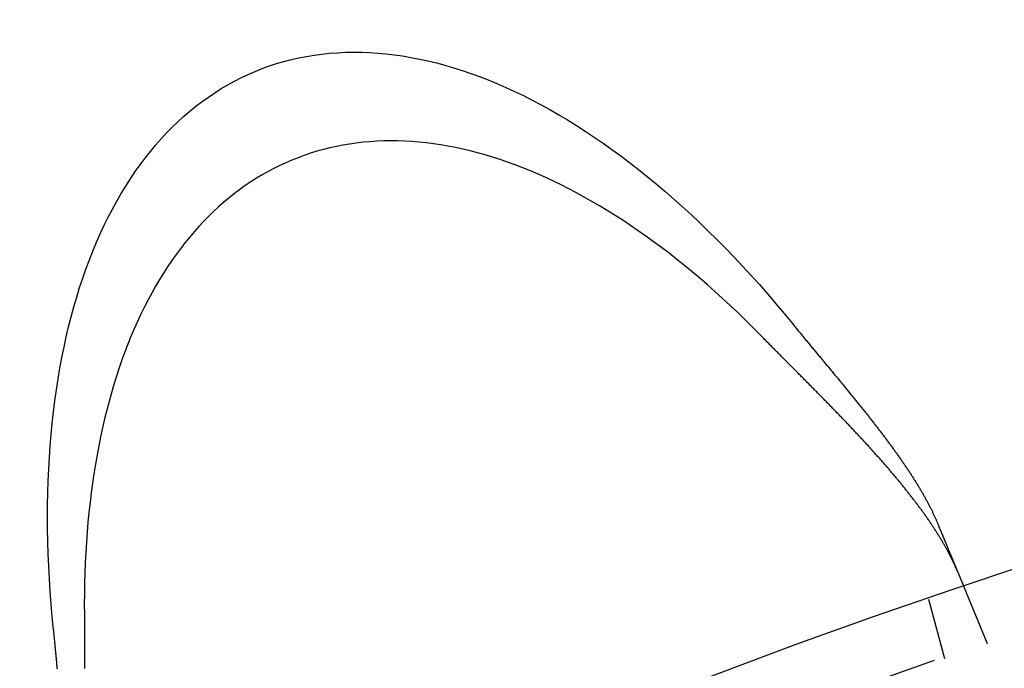
# Model space of a CAD drawing. Extents: x -135 to 585, y -435 to 120.
# Drawn here: x -51 to -34, y -197 to -186 of the extents above; entities that cross this region are included whole.
import ezdxf

# ---------------------------------------------------------------- set-up
doc = ezdxf.new("R2010")
doc.units = 0
doc.header["$LTSCALE"] = 20
doc.linetypes.add('AUSGEZOGEN', pattern=[0])
doc.linetypes.add('VERDECKT', pattern=[0.375, 0.25, -0.125])
doc.layers.get('0').update_dxf_attribs({"linetype": 'AUSGEZOGEN'})
doc.layers.add('STEMPEL', color=3, linetype='AUSGEZOGEN')

# ---------------------------------------------------------------- blocks, each defined once
blk = doc.blocks.new('A$C3ECDA28F')
at = {"color": 1, "linetype": 'VERDECKT'}
for p, q in [((-34.68454, 103.33433), (-35.06812, 104.26038)), ((-35.64829, 104.06344), (-35.38886, 103.09524))]:
    blk.add_line(p, q, dxfattribs=at)
at = {"color": 3, "linetype": 'AUSGEZOGEN'}
for points in [[(-49.9924, 103.565, 0), (-50.013, 103.775, 0), (-50.0311, 103.985, 0), (-50.0469, 104.193, 0), (-50.0602, 104.399, 0), (-50.0712, 104.605, 0), (-50.0797, 104.809, 0), (-50.0858, 105.012, 0), (-50.0895, 105.213, 0), (-50.0908, 105.413, 0), (-50.0897, 105.611, 0), (-50.0861, 105.808, 0), (-50.0802, 106.003, 0), (-50.0718, 106.196, 0), (-50.061, 106.388, 0), (-50.0478, 106.577, 0), (-50.0322, 106.765, 0), (-50.0142, 106.951, 0), (-49.9938, 107.135, 0), (-49.9711, 107.317, 0), (-49.9459, 107.497, 0), (-49.9184, 107.674, 0), (-49.8884, 107.85, 0), (-49.8562, 108.023, 0), (-49.8216, 108.194, 0), (-49.7846, 108.363, 0), (-49.7453, 108.529, 0), (-49.7037, 108.693, 0), (-49.6598, 108.855, 0), (-49.6135, 109.014, 0), (-49.565, 109.17, 0), (-49.5143, 109.324, 0), (-49.4612, 109.475, 0), (-49.406, 109.624, 0), (-49.3485, 109.77, 0), (-49.2887, 109.913, 0), (-49.2268, 110.053, 0), (-49.1627, 110.191, 0), (-49.0965, 110.325, 0), (-49.0281, 110.457, 0), (-48.9576, 110.586, 0), (-48.885, 110.711, 0), (-48.8103, 110.834, 0), (-48.7335, 110.954, 0), (-48.6547, 111.071, 0), (-48.5739, 111.184, 0), (-48.4911, 111.294, 0), (-48.4063, 111.402, 0), (-48.3196, 111.506, 0), (-48.2309, 111.606, 0), (-48.1403, 111.704, 0), (-48.0479, 111.798, 0), (-47.9536, 111.889, 0), (-47.8574, 111.977, 0), (-47.7595, 112.061, 0), (-47.6598, 112.142, 0), (-47.5583, 112.219, 0), (-47.4552, 112.293, 0), (-47.3503, 112.364, 0), (-47.2438, 112.431, 0), (-47.1357, 112.494, 0), (-47.0259, 112.554, 0), (-46.9146, 112.611, 0), (-46.8017, 112.664, 0), (-46.6874, 112.713, 0), (-46.5715, 112.759, 0), (-46.4543, 112.802, 0), (-46.3356, 112.84, 0), (-46.2155, 112.875, 0), (-46.0941, 112.907, 0), (-45.9713, 112.935, 0), (-45.8473, 112.959, 0), (-45.722, 112.98, 0), (-45.5956, 112.997, 0), (-45.4679, 113.01, 0), (-45.3391, 113.02, 0), (-45.2092, 113.026, 0), (-45.0783, 113.028, 0), (-44.9463, 113.027, 0), (-44.8133, 113.022, 0), (-44.6793, 113.014, 0), (-44.5445, 113.001, 0), (-44.4087, 112.985, 0), (-44.2721, 112.966, 0), (-44.1347, 112.943, 0), (-43.9965, 112.916, 0), (-43.8576, 112.886, 0), (-43.7179, 112.852, 0), (-43.5777, 112.814, 0), (-43.4368, 112.773, 0), (-43.2953, 112.728, 0), (-43.1533, 112.68, 0), (-43.0108, 112.628, 0), (-42.8678, 112.573, 0), (-42.7244, 112.514, 0), (-42.5806, 112.451, 0), (-42.4365, 112.385, 0), (-42.292, 112.316, 0), (-42.1473, 112.243, 0), (-42.0024, 112.167, 0), (-41.8573, 112.087, 0), (-41.712, 112.004, 0), (-41.5667, 111.917, 0), (-41.4213, 111.827, 0), (-41.2758, 111.734, 0), (-41.1304, 111.638, 0), (-40.985, 111.538, 0), (-40.8398, 111.435, 0), (-40.6946, 111.329, 0), (-40.5497, 111.219, 0), (-40.4049, 111.107, 0), (-40.2604, 110.991, 0), (-40.1163, 110.873, 0), (-39.9724, 110.751, 0), (-39.8289, 110.626, 0), (-39.6859, 110.498, 0), (-39.5433, 110.367, 0), (-39.4012, 110.234, 0), (-39.2596, 110.097, 0), (-39.1186, 109.958, 0), (-38.9782, 109.815, 0), (-38.8384, 109.67, 0), (-38.6994, 109.523, 0), (-38.5611, 109.372, 0), (-38.4235, 109.219, 0), (-38.2868, 109.064, 0), (-38.1508, 108.906, 0), (-38.0158, 108.745, 0), (-37.8817, 108.582, 0)], [(-38.4097, 108.396, 0), (-38.5321, 108.519, 0), (-38.655, 108.641, 0), (-38.7783, 108.76, 0), (-38.902, 108.877, 0), (-39.0261, 108.992, 0), (-39.1506, 109.104, 0), (-39.2754, 109.215, 0), (-39.4005, 109.323, 0), (-39.5258, 109.428, 0), (-39.6515, 109.532, 0), (-39.7773, 109.633, 0), (-39.9034, 109.732, 0), (-40.0296, 109.828, 0), (-40.156, 109.922, 0), (-40.2825, 110.013, 0), (-40.4091, 110.102, 0), (-40.5357, 110.189, 0), (-40.6624, 110.273, 0), (-40.7891, 110.354, 0), (-40.9158, 110.433, 0), (-41.0425, 110.51, 0), (-41.1691, 110.584, 0), (-41.2956, 110.655, 0), (-41.422, 110.724, 0), (-41.5482, 110.79, 0), (-41.6743, 110.854, 0), (-41.8002, 110.915, 0), (-41.9258, 110.973, 0), (-42.0512, 111.029, 0), (-42.1764, 111.082, 0), (-42.3012, 111.133, 0), (-42.4257, 111.18, 0), (-42.5498, 111.225, 0), (-42.6736, 111.268, 0), (-42.797, 111.307, 0), (-42.9199, 111.344, 0), (-43.0423, 111.379, 0), (-43.1643, 111.41, 0), (-43.2858, 111.439, 0), (-43.4067, 111.465, 0), (-43.5271, 111.488, 0), (-43.6469, 111.508, 0), (-43.7661, 111.526, 0), (-43.8846, 111.541, 0), (-44.0025, 111.553, 0), (-44.1197, 111.563, 0), (-44.2362, 111.569, 0), (-44.352, 111.573, 0), (-44.467, 111.574, 0), (-44.5812, 111.573, 0), (-44.6946, 111.568, 0), (-44.8072, 111.561, 0), (-44.9189, 111.551, 0), (-45.0298, 111.538, 0), (-45.1397, 111.523, 0), (-45.2488, 111.504, 0), (-45.3569, 111.483, 0), (-45.464, 111.46, 0), (-45.5701, 111.433, 0), (-45.6752, 111.404, 0), (-45.7793, 111.372, 0), (-45.8823, 111.337, 0), (-45.9843, 111.299, 0), (-46.0851, 111.259, 0), (-46.1848, 111.216, 0), (-46.2834, 111.171, 0), (-46.3808, 111.123, 0), (-46.477, 111.072, 0), (-46.5721, 111.018, 0), (-46.6659, 110.962, 0), (-46.7584, 110.903, 0), (-46.8498, 110.841, 0), (-46.9398, 110.777, 0), (-47.0285, 110.71, 0), (-47.1159, 110.641, 0), (-47.202, 110.569, 0), (-47.2867, 110.494, 0), (-47.37, 110.417, 0), (-47.452, 110.338, 0), (-47.5325, 110.256, 0), (-47.6116, 110.171, 0), (-47.6893, 110.084, 0), (-47.7655, 109.994, 0), (-47.8403, 109.903, 0), (-47.9135, 109.808, 0), (-47.9853, 109.711, 0), (-48.0555, 109.612, 0), (-48.1242, 109.511, 0), (-48.1914, 109.407, 0), (-48.2569, 109.301, 0), (-48.321, 109.192, 0), (-48.3834, 109.081, 0), (-48.4442, 108.968, 0), (-48.5034, 108.853, 0), (-48.561, 108.736, 0), (-48.6169, 108.616, 0), (-48.6712, 108.494, 0), (-48.7238, 108.37, 0), (-48.7748, 108.244, 0), (-48.8241, 108.116, 0), (-48.8716, 107.986, 0), (-48.9175, 107.854, 0), (-48.9617, 107.72, 0), (-49.0041, 107.584, 0), (-49.0448, 107.446, 0), (-49.0837, 107.306, 0), (-49.121, 107.164, 0), (-49.1564, 107.02, 0), (-49.1901, 106.875, 0), (-49.222, 106.727, 0), (-49.2521, 106.578, 0), (-49.2805, 106.428, 0), (-49.3071, 106.275, 0), (-49.3318, 106.121, 0), (-49.3548, 105.965, 0), (-49.3759, 105.808, 0), (-49.3953, 105.649, 0), (-49.4128, 105.488, 0), (-49.4285, 105.327, 0), (-49.4424, 105.163, 0), (-49.4545, 104.998, 0), (-49.4648, 104.832, 0), (-49.4732, 104.664, 0), (-49.4798, 104.496, 0), (-49.4845, 104.325, 0), (-49.4874, 104.154, 0), (-49.4885, 103.981, 0), (-49.4878, 103.807, 0)]]:
    blk.add_polyline3d(points, dxfattribs=at)
at = {"color": 3}
for points in [[(-37.8817, 108.582, 0), (-37.8703, 108.568, 0), (-37.8589, 108.554, 0), (-37.8475, 108.54, 0), (-37.8361, 108.526, 0), (-37.8246, 108.512, 0), (-37.8132, 108.498, 0), (-37.8018, 108.484, 0), (-37.7903, 108.47, 0), (-37.7789, 108.456, 0), (-37.7674, 108.442, 0), (-37.756, 108.428, 0), (-37.7445, 108.414, 0), (-37.733, 108.4, 0), (-37.7216, 108.386, 0), (-37.7101, 108.372, 0), (-37.6986, 108.358, 0), (-37.6871, 108.344, 0), (-37.6756, 108.33, 0), (-37.6642, 108.316, 0), (-37.6527, 108.302, 0), (-37.6412, 108.289, 0), (-37.6297, 108.275, 0), (-37.6182, 108.261, 0), (-37.6067, 108.247, 0), (-37.5952, 108.233, 0), (-37.5837, 108.219, 0), (-37.5722, 108.205, 0), (-37.5607, 108.191, 0), (-37.5492, 108.178, 0), (-37.5378, 108.164, 0), (-37.5263, 108.15, 0), (-37.5148, 108.136, 0), (-37.5033, 108.122, 0), (-37.4918, 108.108, 0), (-37.4803, 108.095, 0), (-37.4689, 108.081, 0), (-37.4574, 108.067, 0), (-37.4459, 108.053, 0), (-37.4345, 108.039, 0), (-37.423, 108.026, 0), (-37.4115, 108.012, 0), (-37.4001, 107.998, 0), (-37.3886, 107.984, 0), (-37.3772, 107.971, 0), (-37.3658, 107.957, 0), (-37.3543, 107.943, 0), (-37.3429, 107.929, 0), (-37.3315, 107.916, 0), (-37.3201, 107.902, 0), (-37.3087, 107.888, 0), (-37.2973, 107.875, 0), (-37.2859, 107.861, 0), (-37.2745, 107.847, 0), (-37.2631, 107.833, 0), (-37.2518, 107.82, 0), (-37.2404, 107.806, 0), (-37.2291, 107.793, 0), (-37.2177, 107.779, 0), (-37.2064, 107.765, 0), (-37.1951, 107.752, 0), (-37.1838, 107.738, 0), (-37.1725, 107.724, 0), (-37.1612, 107.711, 0), (-37.15, 107.697, 0), (-37.1387, 107.684, 0), (-37.1275, 107.67, 0), (-37.1162, 107.656, 0), (-37.105, 107.643, 0), (-37.0938, 107.629, 0), (-37.0826, 107.616, 0), (-37.0714, 107.602, 0), (-37.0602, 107.589, 0), (-37.049, 107.575, 0), (-37.0379, 107.561, 0), (-37.0267, 107.548, 0), (-37.0156, 107.534, 0), (-37.0045, 107.521, 0), (-36.9934, 107.507, 0), (-36.9823, 107.494, 0), (-36.9712, 107.48, 0), (-36.9602, 107.467, 0), (-36.9491, 107.453, 0), (-36.9381, 107.44, 0), (-36.9271, 107.426, 0), (-36.9161, 107.413, 0), (-36.9051, 107.4, 0), (-36.8942, 107.386, 0), (-36.8832, 107.373, 0), (-36.8723, 107.359, 0), (-36.8614, 107.346, 0), (-36.8505, 107.332, 0), (-36.8396, 107.319, 0), (-36.8287, 107.306, 0), (-36.8179, 107.292, 0), (-36.8071, 107.279, 0), (-36.7963, 107.265, 0), (-36.7855, 107.252, 0), (-36.7747, 107.239, 0), (-36.764, 107.225, 0), (-36.7533, 107.212, 0), (-36.7425, 107.199, 0), (-36.7319, 107.185, 0), (-36.7212, 107.172, 0), (-36.7105, 107.159, 0), (-36.6999, 107.145, 0), (-36.6893, 107.132, 0), (-36.6787, 107.119, 0), (-36.6682, 107.105, 0), (-36.6576, 107.092, 0), (-36.6471, 107.079, 0), (-36.6366, 107.066, 0), (-36.6262, 107.052, 0), (-36.6157, 107.039, 0), (-36.6053, 107.026, 0), (-36.5949, 107.013, 0), (-36.5845, 107, 0), (-36.5742, 106.986, 0), (-36.5639, 106.973, 0), (-36.5536, 106.96, 0), (-36.5433, 106.947, 0), (-36.533, 106.934, 0), (-36.5228, 106.921, 0), (-36.5126, 106.907, 0), (-36.5024, 106.894, 0), (-36.4923, 106.881, 0), (-36.4822, 106.868, 0), (-36.4721, 106.855, 0), (-36.462, 106.842, 0), (-36.452, 106.829, 0), (-36.442, 106.816, 0), (-36.432, 106.803, 0), (-36.4221, 106.79, 0), (-36.4121, 106.777, 0), (-36.4022, 106.764, 0), (-36.3924, 106.751, 0), (-36.3825, 106.738, 0), (-36.3727, 106.725, 0), (-36.363, 106.712, 0), (-36.3532, 106.699, 0), (-36.3435, 106.686, 0), (-36.3338, 106.673, 0), (-36.3242, 106.66, 0), (-36.3146, 106.647, 0), (-36.305, 106.634, 0), (-36.2954, 106.621, 0), (-36.2859, 106.608, 0), (-36.2764, 106.595, 0), (-36.2669, 106.583, 0), (-36.2575, 106.57, 0), (-36.2481, 106.557, 0), (-36.2388, 106.544, 0), (-36.2294, 106.531, 0), (-36.2201, 106.519, 0), (-36.2109, 106.506, 0), (-36.2017, 106.493, 0), (-36.1925, 106.48, 0), (-36.1833, 106.467, 0), (-36.1742, 106.455, 0), (-36.1651, 106.442, 0), (-36.1561, 106.429, 0), (-36.1471, 106.417, 0), (-36.1381, 106.404, 0), (-36.1292, 106.391, 0), (-36.1203, 106.379, 0), (-36.1114, 106.366, 0), (-36.1026, 106.353, 0), (-36.0938, 106.341, 0), (-36.0851, 106.328, 0), (-36.0764, 106.316, 0), (-36.0677, 106.303, 0), (-36.0591, 106.29, 0), (-36.0505, 106.278, 0), (-36.042, 106.265, 0), (-36.0335, 106.253, 0), (-36.0251, 106.241, 0), (-36.0167, 106.228, 0), (-36.0083, 106.216, 0), (-36, 106.203, 0), (-35.9917, 106.191, 0), (-35.9835, 106.178, 0), (-35.9753, 106.166, 0), (-35.9672, 106.154, 0), (-35.9591, 106.142, 0), (-35.951, 106.129, 0), (-35.943, 106.117, 0), (-35.9351, 106.105, 0), (-35.9271, 106.093, 0), (-35.9193, 106.08, 0), (-35.9114, 106.068, 0), (-35.9037, 106.056, 0), (-35.8959, 106.044, 0), (-35.8882, 106.032, 0), (-35.8806, 106.02, 0), (-35.873, 106.008, 0), (-35.8655, 105.995, 0), (-35.858, 105.983, 0), (-35.8505, 105.971, 0), (-35.8431, 105.959, 0), (-35.8357, 105.947, 0), (-35.8284, 105.936, 0), (-35.8212, 105.924, 0), (-35.814, 105.912, 0), (-35.8068, 105.9, 0), (-35.7997, 105.888, 0), (-35.7926, 105.876, 0), (-35.7856, 105.864, 0), (-35.7786, 105.853, 0), (-35.7717, 105.841, 0), (-35.7648, 105.829, 0), (-35.758, 105.817, 0), (-35.7512, 105.806, 0), (-35.7445, 105.794, 0), (-35.7378, 105.782, 0), (-35.7312, 105.771, 0), (-35.7246, 105.759, 0), (-35.7181, 105.747, 0), (-35.7116, 105.736, 0), (-35.7052, 105.724, 0), (-35.6988, 105.713, 0), (-35.6925, 105.701, 0), (-35.6862, 105.69, 0), (-35.68, 105.678, 0), (-35.6738, 105.667, 0), (-35.6677, 105.656, 0), (-35.6616, 105.644, 0), (-35.6556, 105.633, 0), (-35.6497, 105.622, 0), (-35.6437, 105.61, 0), (-35.6379, 105.599, 0), (-35.6321, 105.588, 0), (-35.6263, 105.576, 0), (-35.6207, 105.565, 0), (-35.615, 105.554, 0), (-35.6094, 105.543, 0), (-35.6039, 105.532, 0), (-35.5984, 105.521, 0), (-35.593, 105.51, 0), (-35.5876, 105.499, 0), (-35.5823, 105.488, 0), (-35.577, 105.477, 0), (-35.5718, 105.466, 0), (-35.5667, 105.455, 0), (-35.5616, 105.444, 0), (-35.5565, 105.433, 0), (-35.5516, 105.422, 0), (-35.5466, 105.411, 0), (-35.5418, 105.4, 0), (-35.5369, 105.389, 0), (-35.5322, 105.379, 0), (-35.5275, 105.368, 0), (-35.5228, 105.357, 0), (-35.5183, 105.347, 0), (-35.5137, 105.336, 0), (-35.5092, 105.325, 0), (-35.5048, 105.315, 0)], [(-35.1793, 104.529, 0), (-35.1836, 104.539, 0), (-35.188, 104.55, 0), (-35.1924, 104.56, 0), (-35.1969, 104.57, 0), (-35.2014, 104.581, 0), (-35.206, 104.591, 0), (-35.2107, 104.602, 0), (-35.2154, 104.612, 0), (-35.2201, 104.623, 0), (-35.225, 104.633, 0), (-35.2298, 104.644, 0), (-35.2348, 104.655, 0), (-35.2398, 104.665, 0), (-35.2448, 104.676, 0), (-35.2499, 104.687, 0), (-35.2551, 104.697, 0), (-35.2603, 104.708, 0), (-35.2656, 104.719, 0), (-35.2709, 104.73, 0), (-35.2763, 104.741, 0), (-35.2817, 104.751, 0), (-35.2872, 104.762, 0), (-35.2928, 104.773, 0), (-35.2984, 104.784, 0), (-35.304, 104.795, 0), (-35.3098, 104.806, 0), (-35.3155, 104.817, 0), (-35.3214, 104.828, 0), (-35.3273, 104.839, 0), (-35.3332, 104.85, 0), (-35.3392, 104.861, 0), (-35.3452, 104.872, 0), (-35.3514, 104.884, 0), (-35.3575, 104.895, 0), (-35.3637, 104.906, 0), (-35.37, 104.917, 0), (-35.3764, 104.928, 0), (-35.3827, 104.94, 0), (-35.3892, 104.951, 0), (-35.3957, 104.962, 0), (-35.4022, 104.974, 0), (-35.4088, 104.985, 0), (-35.4154, 104.996, 0), (-35.4221, 105.008, 0), (-35.4289, 105.019, 0), (-35.4357, 105.03, 0), (-35.4425, 105.042, 0), (-35.4494, 105.053, 0), (-35.4563, 105.065, 0), (-35.4633, 105.076, 0), (-35.4703, 105.088, 0), (-35.4774, 105.099, 0), (-35.4845, 105.111, 0), (-35.4917, 105.122, 0), (-35.4989, 105.134, 0), (-35.5062, 105.145, 0), (-35.5135, 105.157, 0), (-35.5208, 105.168, 0), (-35.5282, 105.18, 0), (-35.5357, 105.191, 0), (-35.5432, 105.203, 0), (-35.5507, 105.215, 0), (-35.5583, 105.226, 0), (-35.566, 105.238, 0), (-35.5736, 105.25, 0), (-35.5814, 105.261, 0), (-35.5891, 105.273, 0), (-35.597, 105.285, 0), (-35.6048, 105.296, 0), (-35.6127, 105.308, 0), (-35.6207, 105.32, 0), (-35.6287, 105.331, 0), (-35.6367, 105.343, 0), (-35.6448, 105.355, 0), (-35.6529, 105.367, 0), (-35.6611, 105.379, 0), (-35.6693, 105.39, 0), (-35.6776, 105.402, 0), (-35.6859, 105.414, 0), (-35.6942, 105.426, 0), (-35.7026, 105.438, 0), (-35.711, 105.45, 0), (-35.7195, 105.461, 0), (-35.728, 105.473, 0), (-35.7365, 105.485, 0), (-35.7451, 105.497, 0), (-35.7538, 105.509, 0), (-35.7624, 105.521, 0), (-35.7712, 105.533, 0), (-35.7799, 105.545, 0), (-35.7887, 105.557, 0), (-35.7976, 105.569, 0), (-35.8064, 105.581, 0), (-35.8154, 105.593, 0), (-35.8243, 105.605, 0), (-35.8333, 105.617, 0), (-35.8424, 105.629, 0), (-35.8514, 105.641, 0), (-35.8606, 105.653, 0), (-35.8697, 105.665, 0), (-35.8789, 105.677, 0), (-35.8881, 105.689, 0), (-35.8974, 105.701, 0), (-35.9067, 105.713, 0), (-35.9161, 105.726, 0), (-35.9255, 105.738, 0), (-35.9349, 105.75, 0), (-35.9444, 105.762, 0), (-35.9539, 105.774, 0), (-35.9634, 105.786, 0), (-35.973, 105.798, 0), (-35.9826, 105.811, 0), (-35.9922, 105.823, 0), (-36.0019, 105.835, 0), (-36.0116, 105.847, 0), (-36.0214, 105.859, 0), (-36.0312, 105.872, 0), (-36.041, 105.884, 0), (-36.0509, 105.896, 0), (-36.0608, 105.908, 0), (-36.0707, 105.921, 0), (-36.0807, 105.933, 0), (-36.0907, 105.945, 0), (-36.1008, 105.958, 0), (-36.1108, 105.97, 0), (-36.1209, 105.982, 0), (-36.1311, 105.994, 0), (-36.1413, 106.007, 0), (-36.1515, 106.019, 0), (-36.1617, 106.031, 0), (-36.172, 106.044, 0), (-36.1823, 106.056, 0), (-36.1927, 106.069, 0), (-36.203, 106.081, 0), (-36.2135, 106.093, 0), (-36.2239, 106.106, 0), (-36.2344, 106.118, 0), (-36.2449, 106.131, 0), (-36.2554, 106.143, 0), (-36.266, 106.155, 0), (-36.2766, 106.168, 0), (-36.2872, 106.18, 0), (-36.2979, 106.193, 0), (-36.3086, 106.205, 0), (-36.3193, 106.218, 0), (-36.3301, 106.23, 0), (-36.3409, 106.243, 0), (-36.3517, 106.255, 0), (-36.3626, 106.268, 0), (-36.3734, 106.28, 0), (-36.3844, 106.293, 0), (-36.3953, 106.305, 0), (-36.4063, 106.318, 0), (-36.4173, 106.33, 0), (-36.4283, 106.343, 0), (-36.4393, 106.355, 0), (-36.4504, 106.368, 0), (-36.4615, 106.38, 0), (-36.4726, 106.393, 0), (-36.4838, 106.405, 0), (-36.4949, 106.418, 0), (-36.5061, 106.43, 0), (-36.5174, 106.443, 0), (-36.5286, 106.455, 0), (-36.5399, 106.468, 0), (-36.5511, 106.481, 0), (-36.5625, 106.493, 0), (-36.5738, 106.506, 0), (-36.5851, 106.518, 0), (-36.5965, 106.531, 0), (-36.6079, 106.543, 0), (-36.6193, 106.556, 0), (-36.6308, 106.568, 0), (-36.6422, 106.581, 0), (-36.6537, 106.594, 0), (-36.6652, 106.606, 0), (-36.6767, 106.619, 0), (-36.6883, 106.631, 0), (-36.6998, 106.644, 0), (-36.7114, 106.656, 0), (-36.723, 106.669, 0), (-36.7346, 106.681, 0), (-36.7462, 106.694, 0), (-36.7579, 106.707, 0), (-36.7696, 106.719, 0), (-36.7813, 106.732, 0), (-36.793, 106.744, 0), (-36.8047, 106.757, 0), (-36.8164, 106.769, 0), (-36.8282, 106.782, 0), (-36.84, 106.795, 0), (-36.8518, 106.807, 0), (-36.8636, 106.82, 0), (-36.8754, 106.832, 0), (-36.8873, 106.845, 0), (-36.8991, 106.857, 0), (-36.911, 106.87, 0), (-36.9229, 106.883, 0), (-36.9348, 106.895, 0), (-36.9467, 106.908, 0), (-36.9587, 106.92, 0), (-36.9706, 106.933, 0), (-36.9826, 106.945, 0), (-36.9946, 106.958, 0), (-37.0066, 106.971, 0), (-37.0186, 106.983, 0), (-37.0306, 106.996, 0), (-37.0426, 107.008, 0), (-37.0547, 107.021, 0), (-37.0667, 107.033, 0), (-37.0788, 107.046, 0), (-37.0909, 107.059, 0), (-37.103, 107.071, 0), (-37.1151, 107.084, 0), (-37.1272, 107.096, 0), (-37.1394, 107.109, 0), (-37.1515, 107.121, 0), (-37.1637, 107.134, 0), (-37.1758, 107.147, 0), (-37.188, 107.159, 0), (-37.2002, 107.172, 0), (-37.2124, 107.184, 0), (-37.2246, 107.197, 0), (-37.2368, 107.209, 0), (-37.249, 107.222, 0), (-37.2613, 107.235, 0), (-37.2735, 107.247, 0), (-37.2858, 107.26, 0), (-37.298, 107.272, 0), (-37.3103, 107.285, 0), (-37.3226, 107.297, 0), (-37.3349, 107.31, 0), (-37.3472, 107.322, 0), (-37.3595, 107.335, 0), (-37.3718, 107.348, 0), (-37.3841, 107.36, 0), (-37.3964, 107.373, 0), (-37.4087, 107.385, 0), (-37.4211, 107.398, 0), (-37.4334, 107.41, 0), (-37.4458, 107.423, 0), (-37.4581, 107.435, 0), (-37.4705, 107.448, 0), (-37.4829, 107.461, 0), (-37.4952, 107.473, 0), (-37.5076, 107.486, 0), (-37.52, 107.498, 0), (-37.5324, 107.511, 0), (-37.5448, 107.523, 0), (-37.5571, 107.536, 0), (-37.5695, 107.548, 0), (-37.5819, 107.561, 0), (-37.5943, 107.573, 0), (-37.6067, 107.586, 0), (-37.6192, 107.599, 0), (-37.6316, 107.611, 0), (-37.644, 107.624, 0), (-37.6564, 107.636, 0), (-37.6688, 107.649, 0), (-37.6812, 107.661, 0), (-37.6936, 107.674, 0), (-37.7061, 107.686, 0), (-37.7185, 107.699, 0), (-37.7309, 107.711, 0), (-37.7433, 107.724, 0), (-37.7558, 107.736, 0), (-37.7682, 107.749, 0), (-37.7806, 107.761, 0), (-37.793, 107.774, 0), (-37.8055, 107.786, 0), (-37.8179, 107.799, 0), (-37.8303, 107.811, 0), (-37.8427, 107.824, 0), (-37.8551, 107.836, 0), (-37.8676, 107.849, 0), (-37.88, 107.861, 0), (-37.8924, 107.874, 0), (-37.9048, 107.886, 0), (-37.9172, 107.899, 0), (-37.9296, 107.911, 0), (-37.942, 107.924, 0), (-37.9544, 107.936, 0), (-37.9668, 107.948, 0), (-37.9792, 107.961, 0), (-37.9916, 107.973, 0), (-38.004, 107.986, 0), (-38.0164, 107.998, 0), (-38.0287, 108.011, 0), (-38.0411, 108.023, 0), (-38.0535, 108.036, 0), (-38.0658, 108.048, 0), (-38.0782, 108.061, 0), (-38.0906, 108.073, 0), (-38.1029, 108.085, 0), (-38.1152, 108.098, 0), (-38.1276, 108.11, 0), (-38.1399, 108.123, 0), (-38.1522, 108.135, 0), (-38.1645, 108.148, 0), (-38.1768, 108.16, 0), (-38.1891, 108.172, 0), (-38.2014, 108.185, 0), (-38.2137, 108.197, 0), (-38.226, 108.21, 0), (-38.2382, 108.222, 0), (-38.2505, 108.234, 0), (-38.2627, 108.247, 0), (-38.275, 108.259, 0), (-38.2873, 108.272, 0), (-38.2995, 108.284, 0), (-38.3118, 108.296, 0), (-38.324, 108.309, 0), (-38.3363, 108.321, 0), (-38.3485, 108.334, 0), (-38.3608, 108.346, 0), (-38.373, 108.359, 0), (-38.3852, 108.371, 0), (-38.3975, 108.384, 0), (-38.4097, 108.396, 0)], [(-35.5048, 105.315, 0), (-35.5022, 105.308, 0), (-35.4996, 105.302, 0), (-35.4969, 105.296, 0), (-35.4943, 105.289, 0), (-35.4917, 105.283, 0), (-35.4891, 105.277, 0), (-35.4865, 105.27, 0), (-35.4839, 105.264, 0), (-35.4813, 105.258, 0), (-35.4787, 105.252, 0), (-35.4761, 105.245, 0), (-35.4735, 105.239, 0), (-35.4709, 105.233, 0), (-35.4684, 105.227, 0), (-35.4658, 105.22, 0), (-35.4632, 105.214, 0), (-35.4607, 105.208, 0), (-35.4581, 105.202, 0), (-35.4556, 105.196, 0), (-35.4531, 105.19, 0), (-35.4505, 105.184, 0), (-35.448, 105.178, 0), (-35.4455, 105.171, 0), (-35.443, 105.165, 0), (-35.4405, 105.159, 0), (-35.438, 105.153, 0), (-35.4355, 105.147, 0), (-35.433, 105.141, 0), (-35.4305, 105.135, 0), (-35.4281, 105.129, 0), (-35.4256, 105.123, 0), (-35.4231, 105.117, 0), (-35.4207, 105.112, 0), (-35.4182, 105.106, 0), (-35.4158, 105.1, 0), (-35.4134, 105.094, 0), (-35.411, 105.088, 0), (-35.4085, 105.082, 0), (-35.4061, 105.076, 0), (-35.4037, 105.071, 0), (-35.4013, 105.065, 0), (-35.399, 105.059, 0), (-35.3966, 105.053, 0), (-35.3942, 105.048, 0), (-35.3919, 105.042, 0), (-35.3895, 105.036, 0), (-35.3872, 105.031, 0), (-35.3848, 105.025, 0), (-35.3825, 105.019, 0), (-35.3802, 105.014, 0), (-35.3779, 105.008, 0), (-35.3756, 105.003, 0), (-35.3733, 104.997, 0), (-35.371, 104.992, 0), (-35.3687, 104.986, 0), (-35.3664, 104.981, 0), (-35.3642, 104.975, 0), (-35.3619, 104.97, 0), (-35.3597, 104.964, 0), (-35.3574, 104.959, 0), (-35.3552, 104.953, 0), (-35.353, 104.948, 0), (-35.3508, 104.943, 0), (-35.3486, 104.937, 0), (-35.3464, 104.932, 0), (-35.3442, 104.927, 0), (-35.342, 104.922, 0), (-35.3399, 104.916, 0), (-35.3377, 104.911, 0), (-35.3356, 104.906, 0), (-35.3334, 104.901, 0), (-35.3313, 104.896, 0), (-35.3292, 104.891, 0), (-35.3271, 104.886, 0), (-35.325, 104.88, 0), (-35.3229, 104.875, 0), (-35.3208, 104.87, 0), (-35.3187, 104.865, 0), (-35.3166, 104.86, 0), (-35.3146, 104.855, 0), (-35.3125, 104.85, 0), (-35.3105, 104.846, 0), (-35.3085, 104.841, 0), (-35.3064, 104.836, 0), (-35.3044, 104.831, 0), (-35.3024, 104.826, 0), (-35.3004, 104.821, 0), (-35.2985, 104.816, 0), (-35.2965, 104.812, 0), (-35.2945, 104.807, 0), (-35.2926, 104.802, 0), (-35.2906, 104.798, 0), (-35.2887, 104.793, 0), (-35.2868, 104.788, 0), (-35.2848, 104.784, 0), (-35.2829, 104.779, 0), (-35.281, 104.774, 0), (-35.2791, 104.77, 0), (-35.2773, 104.765, 0), (-35.2754, 104.761, 0), (-35.2735, 104.756, 0), (-35.2717, 104.752, 0), (-35.2698, 104.747, 0), (-35.268, 104.743, 0), (-35.2662, 104.739, 0), (-35.2644, 104.734, 0), (-35.2626, 104.73, 0), (-35.2608, 104.726, 0), (-35.259, 104.721, 0), (-35.2573, 104.717, 0), (-35.2555, 104.713, 0), (-35.2537, 104.709, 0), (-35.252, 104.704, 0), (-35.2503, 104.7, 0), (-35.2486, 104.696, 0), (-35.2468, 104.692, 0), (-35.2451, 104.688, 0), (-35.2435, 104.684, 0), (-35.2418, 104.68, 0), (-35.2401, 104.676, 0), (-35.2385, 104.672, 0), (-35.2368, 104.668, 0), (-35.2352, 104.664, 0), (-35.2335, 104.66, 0), (-35.2319, 104.656, 0), (-35.2303, 104.652, 0), (-35.2287, 104.648, 0), (-35.2271, 104.644, 0), (-35.2256, 104.64, 0), (-35.224, 104.637, 0), (-35.2225, 104.633, 0), (-35.2209, 104.629, 0), (-35.2194, 104.626, 0), (-35.2179, 104.622, 0), (-35.2163, 104.618, 0), (-35.2148, 104.615, 0), (-35.2134, 104.611, 0), (-35.2119, 104.607, 0), (-35.2104, 104.604, 0), (-35.2089, 104.6, 0), (-35.2075, 104.597, 0), (-35.206, 104.593, 0), (-35.2045, 104.59, 0), (-35.2031, 104.586, 0), (-35.2016, 104.583, 0), (-35.2002, 104.579, 0), (-35.1987, 104.576, 0), (-35.1973, 104.572, 0), (-35.1959, 104.569, 0), (-35.1945, 104.565, 0), (-35.193, 104.562, 0), (-35.1916, 104.559, 0), (-35.1902, 104.555, 0), (-35.1888, 104.552, 0), (-35.1874, 104.548, 0), (-35.1861, 104.545, 0), (-35.1847, 104.542, 0), (-35.1833, 104.538, 0), (-35.1819, 104.535, 0), (-35.1806, 104.532, 0), (-35.1792, 104.529, 0), (-35.1778, 104.525, 0), (-35.1765, 104.522, 0), (-35.1752, 104.519, 0), (-35.1738, 104.516, 0), (-35.1725, 104.512, 0), (-35.1712, 104.509, 0), (-35.1699, 104.506, 0), (-35.1686, 104.503, 0), (-35.1673, 104.5, 0), (-35.166, 104.497, 0), (-35.1647, 104.493, 0), (-35.1634, 104.49, 0), (-35.1621, 104.487, 0), (-35.1608, 104.484, 0), (-35.1596, 104.481, 0), (-35.1583, 104.478, 0), (-35.1571, 104.475, 0), (-35.1558, 104.472, 0), (-35.1546, 104.469, 0), (-35.1534, 104.466, 0), (-35.1522, 104.463, 0), (-35.1509, 104.46, 0), (-35.1497, 104.457, 0), (-35.1485, 104.455, 0), (-35.1474, 104.452, 0), (-35.1462, 104.449, 0), (-35.145, 104.446, 0), (-35.1438, 104.443, 0), (-35.1427, 104.44, 0), (-35.1415, 104.438, 0), (-35.1404, 104.435, 0), (-35.1392, 104.432, 0), (-35.1381, 104.429, 0), (-35.137, 104.427, 0), (-35.1359, 104.424, 0), (-35.1348, 104.421, 0), (-35.1337, 104.419, 0), (-35.1326, 104.416, 0), (-35.1315, 104.413, 0), (-35.1304, 104.411, 0), (-35.1294, 104.408, 0), (-35.1283, 104.406, 0), (-35.1273, 104.403, 0), (-35.1262, 104.401, 0), (-35.1252, 104.398, 0), (-35.1242, 104.396, 0), (-35.1232, 104.393, 0), (-35.1222, 104.391, 0), (-35.1212, 104.388, 0), (-35.1202, 104.386, 0), (-35.1192, 104.384, 0), (-35.1182, 104.381, 0), (-35.1173, 104.379, 0), (-35.1163, 104.377, 0), (-35.1154, 104.374, 0), (-35.1144, 104.372, 0), (-35.1135, 104.37, 0), (-35.1126, 104.368, 0), (-35.1117, 104.366, 0), (-35.1108, 104.363, 0), (-35.1099, 104.361, 0), (-35.109, 104.359, 0), (-35.1082, 104.357, 0), (-35.1073, 104.355, 0), (-35.1064, 104.353, 0), (-35.1056, 104.351, 0), (-35.1048, 104.349, 0), (-35.104, 104.347, 0), (-35.1031, 104.345, 0), (-35.1023, 104.343, 0), (-35.1016, 104.341, 0), (-35.1008, 104.339, 0), (-35.1, 104.337, 0), (-35.0992, 104.335, 0), (-35.0985, 104.334, 0), (-35.0977, 104.332, 0), (-35.097, 104.33, 0), (-35.0963, 104.328, 0), (-35.0956, 104.327, 0), (-35.0949, 104.325, 0), (-35.0942, 104.323, 0), (-35.0935, 104.322, 0), (-35.0928, 104.32, 0), (-35.0921, 104.318, 0), (-35.0915, 104.317, 0), (-35.0908, 104.315, 0), (-35.0902, 104.314, 0), (-35.0896, 104.312, 0), (-35.0889, 104.311, 0), (-35.0883, 104.309, 0), (-35.0877, 104.308, 0), (-35.0871, 104.306, 0), (-35.0866, 104.305, 0), (-35.086, 104.304, 0), (-35.0854, 104.302, 0), (-35.0849, 104.301, 0), (-35.0843, 104.299, 0), (-35.0838, 104.298, 0), (-35.0833, 104.297, 0), (-35.0827, 104.296, 0), (-35.0822, 104.294, 0), (-35.0817, 104.293, 0), (-35.0813, 104.292, 0), (-35.0808, 104.291, 0), (-35.0803, 104.29, 0), (-35.0798, 104.289, 0), (-35.0794, 104.288, 0), (-35.0789, 104.287, 0), (-35.0785, 104.285, 0), (-35.0781, 104.284, 0), (-35.0777, 104.283, 0), (-35.0773, 104.282, 0), (-35.0769, 104.281, 0), (-35.0765, 104.281, 0), (-35.0761, 104.28, 0), (-35.0757, 104.279, 0), (-35.0754, 104.278, 0), (-35.075, 104.277, 0), (-35.0747, 104.276, 0), (-35.0743, 104.275, 0), (-35.074, 104.275, 0), (-35.0737, 104.274, 0), (-35.0734, 104.273, 0), (-35.0731, 104.272, 0), (-35.0728, 104.272, 0), (-35.0725, 104.271, 0), (-35.0722, 104.27, 0), (-35.072, 104.27, 0), (-35.0717, 104.269, 0), (-35.0715, 104.268, 0), (-35.0712, 104.268, 0), (-35.071, 104.267, 0), (-35.0708, 104.267, 0), (-35.0706, 104.266, 0), (-35.0704, 104.266, 0), (-35.0702, 104.265, 0), (-35.07, 104.265, 0), (-35.0698, 104.264, 0), (-35.0697, 104.264, 0), (-35.0695, 104.264, 0), (-35.0693, 104.263, 0), (-35.0692, 104.263, 0), (-35.0691, 104.263, 0), (-35.069, 104.262, 0), (-35.0688, 104.262, 0), (-35.0687, 104.262, 0), (-35.0686, 104.262, 0), (-35.0685, 104.261, 0), (-35.0685, 104.261, 0), (-35.0684, 104.261, 0), (-35.0683, 104.261, 0), (-35.0683, 104.261, 0), (-35.0682, 104.261, 0), (-35.0682, 104.261, 0), (-35.0682, 104.26, 0), (-35.0681, 104.26, 0), (-35.0681, 104.26, 0), (-35.0681, 104.26, 0)], [(-49.4878, 103.807, 0), (-49.4876, 103.786, 0), (-49.4874, 103.764, 0), (-49.4872, 103.742, 0), (-49.487, 103.72, 0), (-49.4868, 103.698, 0), (-49.4867, 103.676, 0), (-49.4865, 103.655, 0), (-49.4864, 103.633, 0), (-49.4862, 103.611, 0), (-49.4861, 103.589, 0), (-49.486, 103.567, 0), (-49.4859, 103.545, 0), (-49.4858, 103.523, 0), (-49.4856, 103.501, 0), (-49.4855, 103.479, 0), (-49.4854, 103.457, 0), (-49.4854, 103.435, 0), (-49.4853, 103.413, 0), (-49.4852, 103.391, 0), (-49.4851, 103.369, 0), (-49.485, 103.347, 0), (-49.485, 103.325, 0), (-49.4849, 103.303, 0), (-49.4848, 103.281, 0), (-49.4848, 103.259, 0), (-49.4847, 103.237, 0), (-49.4846, 103.215, 0), (-49.4846, 103.193, 0), (-49.4845, 103.17, 0), (-49.4845, 103.148, 0), (-49.4844, 103.126, 0), (-49.4844, 103.104, 0), (-49.4843, 103.082, 0), (-49.4842, 103.06, 0), (-49.4842, 103.038, 0), (-49.4841, 103.015, 0), (-49.4841, 102.993, 0), (-49.484, 102.971, 0), (-49.484, 102.949, 0), (-49.4839, 102.927, 0)], [(-49.9302, 102.919, 0), (-49.9318, 102.937, 0), (-49.9335, 102.955, 0), (-49.9351, 102.973, 0), (-49.9368, 102.991, 0), (-49.9385, 103.009, 0), (-49.9401, 103.027, 0), (-49.9418, 103.044, 0), (-49.9434, 103.062, 0), (-49.9451, 103.08, 0), (-49.9468, 103.098, 0), (-49.9485, 103.116, 0), (-49.9502, 103.134, 0), (-49.9518, 103.152, 0), (-49.9535, 103.17, 0), (-49.9552, 103.188, 0), (-49.9569, 103.206, 0), (-49.9587, 103.224, 0), (-49.9604, 103.242, 0), (-49.9621, 103.26, 0), (-49.9638, 103.278, 0), (-49.9656, 103.296, 0), (-49.9673, 103.314, 0), (-49.969, 103.332, 0), (-49.9708, 103.35, 0), (-49.9726, 103.368, 0), (-49.9743, 103.385, 0), (-49.9761, 103.403, 0), (-49.9779, 103.421, 0), (-49.9797, 103.439, 0), (-49.9815, 103.457, 0), (-49.9833, 103.475, 0), (-49.9851, 103.493, 0), (-49.9869, 103.511, 0), (-49.9887, 103.529, 0), (-49.9906, 103.547, 0), (-49.9924, 103.565, 0)]]:
    blk.add_polyline3d(points, dxfattribs=at)
at = {"color": 3, "linetype": 'AUSGEZOGEN'}
for radius in [135, 130, 110]:
    blk.add_circle((0, 0), radius, dxfattribs=at)
at = {"color": 1, "linetype": 'VERDECKT'}
blk.add_circle((0, 0), 109, dxfattribs=at)

msp = doc.modelspace()

# ---------------------------------------------------------------- block references
at = {"layer": 'STEMPEL'}
msp.add_blockref('A$C3ECDA28F', (0, -300), dxfattribs=at)

doc.saveas('drawing.dxf')
